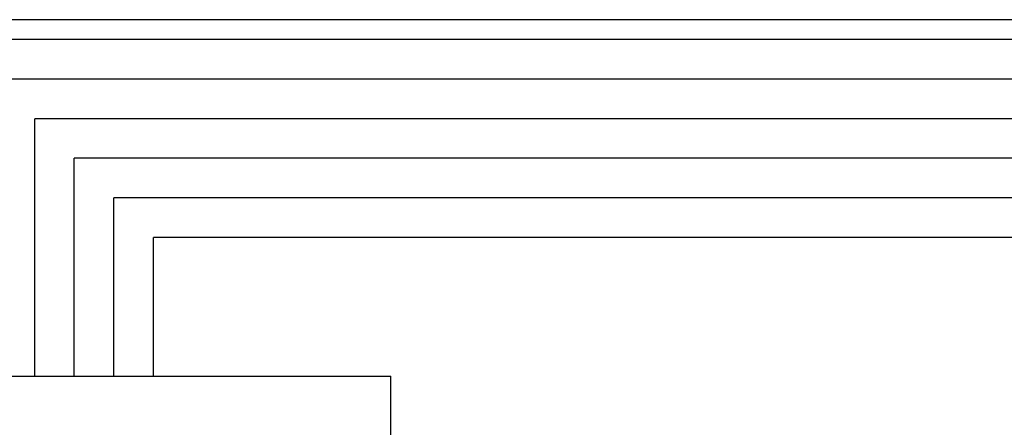
# Model space of a CAD drawing. Units: millimetres. Extents: x 235 to 13585, y -5508 to -773.
# Drawn here: x 1566 to 1815, y -1593 to -1490 of the extents above; entities that cross this region are included whole.
import ezdxf

# ---------------------------------------------------------------- set-up
doc = ezdxf.new("R2010")
doc.units = ezdxf.units.MM
doc.header["$LTSCALE"] = 346.5
doc.layers.add('ASSI', color=7, linetype='CONTINUOUS')
doc.layers.add('GEOM', color=7, linetype='CONTINUOUS')

msp = doc.modelspace()

# ---------------------------------------------------------------- linework, layer by layer
at = {"layer": 'ASSI', "color": 7, "linetype": 'Continuous'}
for p in [(1320.22, -1579.89), (1660.22, -1599.89)]:
    msp.add_line(p, (1660.22, -1579.89), dxfattribs=at)
at = {"layer": 'GEOM', "color": 3, "linetype": 'Continuous'}
msp.add_line((2330.22, -1489.89), (650.22, -1489.89), dxfattribs=at)
at = {"layer": 'GEOM', "color": 7, "linetype": 'Continuous'}
for p, q in [((2000.22, -1494.89), (1550.22, -1494.89)), ((1990.22, -1504.89), (1560.22, -1504.89)), ((1570.22, -1579.89), (1570.22, -1514.89)), ((1980.22, -1514.89), (1570.22, -1514.89)), ((1580.22, -1579.89), (1580.22, -1524.89)), ((1970.22, -1524.89), (1580.22, -1524.89)), ((1590.22, -1579.89), (1590.22, -1534.89)), ((1960.22, -1534.89), (1590.22, -1534.89)), ((1600.22, -1579.89), (1600.22, -1544.89)), ((1950.22, -1544.89), (1600.22, -1544.89))]:
    msp.add_line(p, q, dxfattribs=at)

doc.saveas('drawing.dxf')
